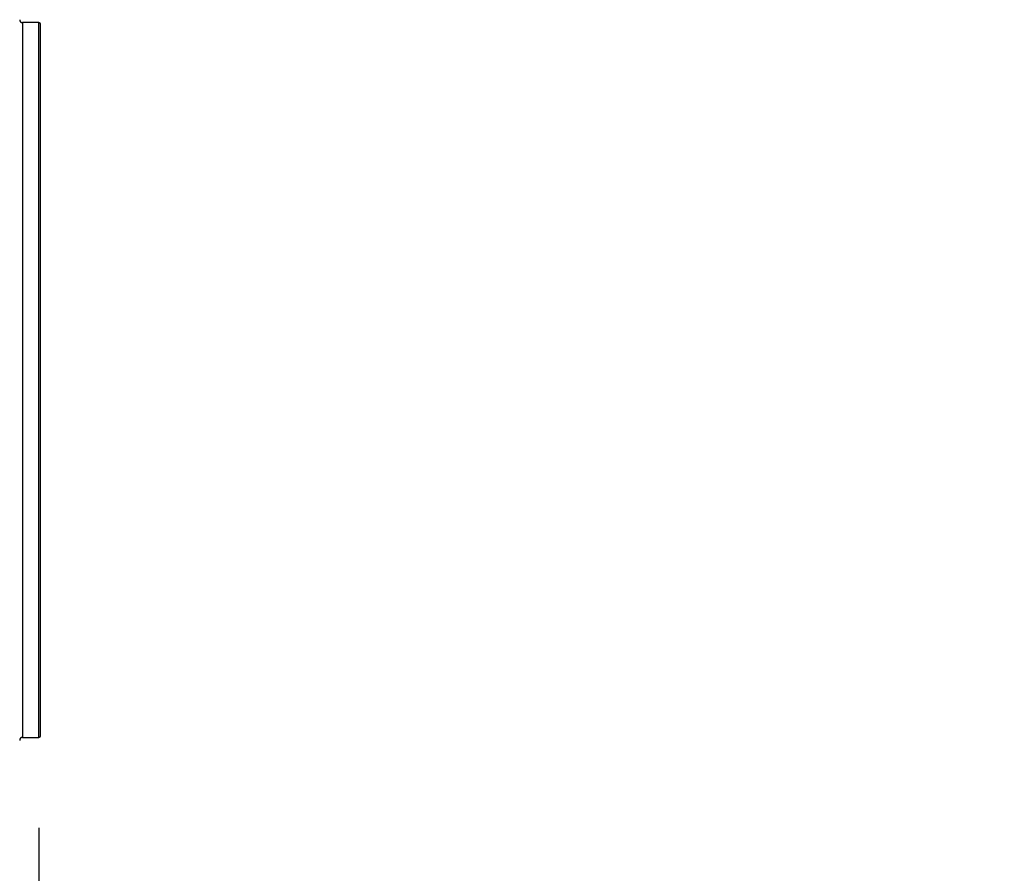
# Model space of a CAD drawing. Units: inches. Extents: x 0.2 to 40.1, y 0.2 to 10.8.
# Drawn here: x 13.7 to 14.2, y 3 to 3.5 of the extents above; entities that cross this region are included whole.
import ezdxf

# ---------------------------------------------------------------- set-up
doc = ezdxf.new("R2010")
doc.units = ezdxf.units.IN
doc.header["$MEASUREMENT"] = 0
doc.layers.add('NOTES', color=144, linetype='Continuous')
doc.styles.add('SLDTEXTSTYLE0', font='TXT', dxfattribs={"width": 0.75})
doc.dimstyles.new('SLDDIMSTYLE0', dxfattribs={"dimtxt": 0.125, "dimasz": 0.13, "dimexe": 0, "dimexo": 0.0625, "dimgap": 0.03125, "dimtad": 0, "dimtih": 1, "dimtoh": 1, "dimdec": 6, "dimlfac": 12, "dimrnd": 1e-09, "dimzin": 12, "dimdsep": 46, "dimlunit": 5, "dimtxsty": 'SLDTEXTSTYLE0', "dimsah": 1, "dimcen": 0.09, "dimadec": 0, "dimazin": 3, "dimtfac": 1, "dimtdec": 3, "dimtofl": 0, "dimtmove": 0, "dimatfit": 3, "dimfxl": 0, "dimfrac": 2, "dimtolj": 1, "dimtzin": 12, "dimarcsym": 0})

# ---------------------------------------------------------------- blocks, each defined once
blk = doc.blocks.new('_D_11')
at = {"layer": 'NOTES', "color": 7}
for p, q in [((13.69257, 3.00902), (13.69257, 1.2596)), ((13.22935, 1.72368), (13.22935, 1.2596)), ((13.99859, 1.39742), (14.12758, 1.39742)), ((13.22935, 1.3846), (13.69257, 1.3846)), ((13.69257, 1.3846), (13.88791, 1.3846))]:
    blk.add_line(p, q, dxfattribs=at)
for points in [[(13.22935, 1.3846), (13.35935, 1.3646), (13.35935, 1.4046)], [(13.69257, 1.3846), (13.56257, 1.4046), (13.56257, 1.3646)]]:
    blk.add_solid(points, dxfattribs=at)
at = {"layer": 'NOTES', "color": 7, "char_height": 0.125, "attachment_point": 1, "style": 'SLDTEXTSTYLE0'}
for s, insert in [('1', (14.0169, 1.54757)), ('"', (14.14589, 1.45624)), ('5', (13.88791, 1.45624)), ('2', (14.0169, 1.38227))]:
    blk.add_mtext(s, dxfattribs=dict(at, insert=insert))

msp = doc.modelspace()

# ---------------------------------------------------------------- linework, layer by layer
at = {"color": 7, "linetype": 'Continuous', "lineweight": 25}
for p, q in [((13.69256721, 3.45435948), (13.68353065, 3.45435948)), ((13.68353065, 3.45435948), (13.68353065, 3.05902098)), ((13.69256721, 3.05901827), (13.69256721, 3.45435948)), ((13.69338742, 3.05983848), (13.69338742, 3.45353927)), ((13.68353065, 3.05902098), (13.68353065, 3.05901827)), ((13.68353065, 3.05901827), (13.69256721, 3.05901827))]:
    msp.add_line(p, q, dxfattribs=at)
for centre, radius, start, end in [((13.68353065, 3.4559999), 0.00164042, 180.5, 270), ((13.69256721, 3.45353927), 0.00082021, 0, 90), ((13.68353065, 3.05737785), 0.00164042, 90, 179.5), ((13.69256721, 3.05983848), 0.00082021, 270, 360)]:
    msp.add_arc(centre, radius, start, end, dxfattribs=at)

# ---------------------------------------------------------------- dimensions: what is measured, and where the dimension line sits
at = {"layer": 'NOTES', "color": 7}
dim = msp.add_linear_dim(base=(13.69256721, 1.38460228), p1=(13.22935183, 1.77368037), p2=(13.69256721, 3.05901827), angle=0, dimstyle='SLDDIMSTYLE0', dxfattribs=at)
dim.commit()
dim.dimension.update_dxf_attribs({"geometry": '_D_11', "text_midpoint": (14.04268298, 1.38460228), "dimtype": 160})

doc.saveas('drawing.dxf')
